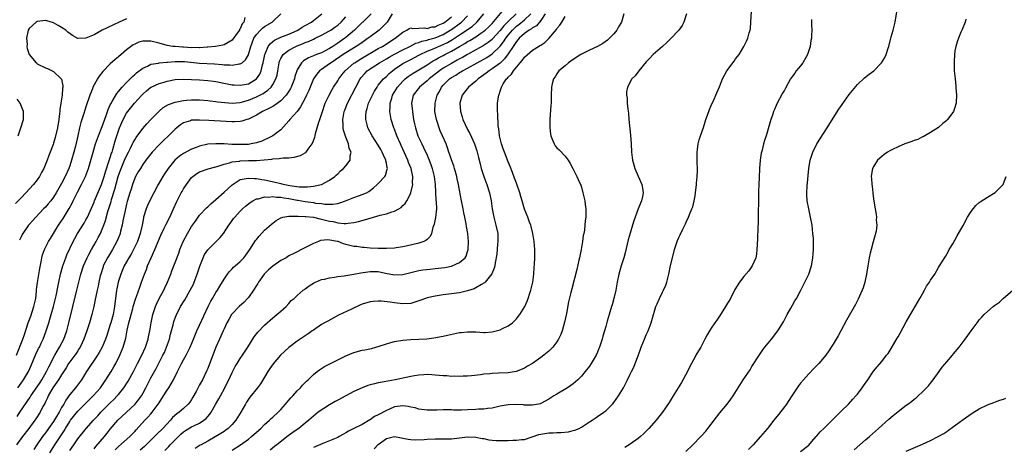
# Model space of a CAD drawing. Units: inches. Extents: x 2517000 to 2520000, y 1554000 to 1557000.
# Drawn here: x 2518693 to 2518935, y 1554574 to 1554680 of the extents above; entities that cross this region are included whole.
import ezdxf

# ---------------------------------------------------------------- set-up
doc = ezdxf.new("R2010")
doc.units = ezdxf.units.IN
doc.header["$MEASUREMENT"] = 0
doc.layers.add('LD25171554_2ft', color=161, linetype='Continuous')

msp = doc.modelspace()

# ---------------------------------------------------------------- linework, layer by layer
at = {"layer": 'LD25171554_2ft'}
for points, elevation in [([(2518716.23, 1554573.77), (2518717, 1554574.53), (2518719.8, 1554577), (2518721, 1554578.25), (2518721.35, 1554578.65), (2518723.53, 1554581), (2518724.25, 1554581.75), (2518725, 1554582.62), (2518725.32, 1554583), (2518726.8, 1554585), (2518727, 1554585.33), (2518728.13, 1554587), (2518729, 1554588.39), (2518729.43, 1554589), (2518729.98, 1554589.98), (2518730.59, 1554591), (2518731.54, 1554593), (2518732.04, 1554593.96), (2518732.54, 1554595), (2518733, 1554595.87), (2518733.67, 1554597), (2518734.64, 1554599), (2518735.47, 1554601), (2518736.33, 1554603), (2518737, 1554604.4), (2518739.1, 1554609), (2518739.72, 1554610.28), (2518740.16, 1554611), (2518741, 1554612.43), (2518741.39, 1554613), (2518741.98, 1554613.98), (2518743, 1554615.75), (2518743.83, 1554617), (2518744.34, 1554617.66), (2518745, 1554618.29), (2518745.34, 1554618.66), (2518745.72, 1554619), (2518747, 1554620.11), (2518747.84, 1554621), (2518748.38, 1554621.62), (2518749.39, 1554623), (2518750.78, 1554625.22), (2518751, 1554625.53), (2518751.65, 1554626.35), (2518753, 1554627.77), (2518754.72, 1554629.28), (2518755, 1554629.54), (2518755.84, 1554630.16), (2518757, 1554630.85), (2518757.49, 1554631), (2518759, 1554631.25), (2518759.21, 1554631.21), (2518761, 1554631.27), (2518761.23, 1554631.23), (2518763, 1554631.18), (2518763.15, 1554631.15), (2518765, 1554630.96), (2518766.56, 1554630.56), (2518767, 1554630.51), (2518769, 1554630), (2518769.89, 1554629.89), (2518771, 1554629.6), (2518772.58, 1554629.42), (2518773, 1554629.45), (2518773.55, 1554629.55), (2518775, 1554629.65), (2518776.1, 1554629.9), (2518777, 1554630.13), (2518779.8, 1554631), (2518781.46, 1554631.46), (2518783, 1554631.81), (2518784.3, 1554632.3), (2518785, 1554632.46), (2518786.02, 1554633), (2518786.61, 1554633.39), (2518787, 1554633.82), (2518787.61, 1554634.39), (2518788.03, 1554635), (2518789, 1554636.91), (2518789.03, 1554637), (2518789.47, 1554639), (2518789.44, 1554639.44), (2518789.5, 1554641), (2518789.07, 1554643), (2518788.47, 1554644.47), (2518788.29, 1554645), (2518786.6, 1554648.6), (2518786.43, 1554649), (2518785.6, 1554651), (2518785, 1554652.64), (2518784.85, 1554653), (2518784.2, 1554655), (2518783.99, 1554655.99), (2518783.83, 1554657), (2518783.91, 1554658.09), (2518783.91, 1554659), (2518784.3, 1554660.3), (2518784.53, 1554661), (2518785.75, 1554663), (2518787, 1554664.42), (2518787.6, 1554665), (2518788.37, 1554665.63), (2518789.57, 1554666.43), (2518790.53, 1554667), (2518791, 1554667.26), (2518793, 1554668.49), (2518793.78, 1554669), (2518794.54, 1554669.46), (2518795, 1554669.7), (2518795.82, 1554670.18), (2518797, 1554670.76), (2518797.42, 1554671), (2518799, 1554671.82), (2518801, 1554673.02), (2518802.28, 1554673.72), (2518803, 1554674.2), (2518803.52, 1554674.48), (2518805, 1554675.39), (2518806.24, 1554676.24), (2518807, 1554676.74), (2518807.32, 1554677), (2518808.2, 1554677.8), (2518809, 1554678.65), (2518811.95, 1554682.05)], 6516), ([(2518780.01, 1554573.99), (2518781, 1554575.03), (2518783, 1554576.55), (2518785, 1554576.99), (2518786.67, 1554576.67), (2518787, 1554576.63), (2518788.34, 1554576.34), (2518789, 1554576.28), (2518790.21, 1554576.21), (2518792.3, 1554576.3), (2518793, 1554576.36), (2518795, 1554576.43), (2518797, 1554576.42), (2518798.48, 1554576.48), (2518799, 1554576.48), (2518803, 1554576.91), (2518805, 1554576.85), (2518806.56, 1554576.56), (2518807, 1554576.5), (2518808.24, 1554576.24), (2518809, 1554576.14), (2518810.04, 1554576.04), (2518812.03, 1554576.03), (2518813, 1554576.05), (2518814.11, 1554576.11), (2518815, 1554576.09), (2518816.29, 1554576.29), (2518817, 1554576.32), (2518820.5, 1554577.5), (2518821, 1554577.62), (2518823, 1554577.95), (2518824.04, 1554577.96), (2518825, 1554578.04), (2518825.99, 1554578.01), (2518827.8, 1554578.2), (2518829, 1554578.48), (2518829.4, 1554578.6), (2518830.43, 1554579), (2518831, 1554579.32), (2518833, 1554580.61), (2518833.65, 1554581), (2518834.44, 1554581.56), (2518835, 1554581.91), (2518836.57, 1554583), (2518837, 1554583.34), (2518838.66, 1554585), (2518839, 1554585.41), (2518840.19, 1554587), (2518841.41, 1554589), (2518842.4, 1554591), (2518843, 1554592.34), (2518843.32, 1554593), (2518843.9, 1554594.1), (2518844.27, 1554595), (2518845, 1554596.87), (2518845.74, 1554599), (2518846.54, 1554601), (2518847, 1554602.06), (2518847.31, 1554602.69), (2518847.43, 1554603), (2518847.68, 1554603.68), (2518848.2, 1554605), (2518848.4, 1554605.6), (2518848.76, 1554607), (2518849, 1554607.84), (2518849.38, 1554609), (2518849.64, 1554609.64), (2518850.24, 1554611), (2518851, 1554612.54), (2518851.25, 1554613), (2518851.78, 1554614.22), (2518852.08, 1554615), (2518852.57, 1554617), (2518853, 1554619.07), (2518853.6, 1554621.6), (2518853.91, 1554623), (2518854.58, 1554625), (2518854.72, 1554625.28), (2518855, 1554625.96), (2518855.37, 1554626.63), (2518856, 1554628), (2518856.67, 1554629.33), (2518857, 1554630.2), (2518857.28, 1554630.72), (2518857.61, 1554631.61), (2518858.24, 1554633), (2518858.47, 1554633.53), (2518858.81, 1554635), (2518859, 1554636.22), (2518859.15, 1554637), (2518859.35, 1554639), (2518859.37, 1554639.37), (2518859.52, 1554641), (2518859.59, 1554642.41), (2518859.53, 1554645), (2518859.52, 1554647), (2518859.62, 1554647.62), (2518859.77, 1554649), (2518860.01, 1554649.99), (2518860.34, 1554651), (2518861.06, 1554653.06), (2518861.66, 1554655), (2518862.05, 1554656.05), (2518862.53, 1554657.47), (2518863, 1554658.44), (2518863.16, 1554658.84), (2518863.45, 1554659.45), (2518864.41, 1554661.59), (2518865, 1554663.02), (2518865.75, 1554665), (2518866.84, 1554667), (2518868.62, 1554669.38), (2518869, 1554669.91), (2518869.84, 1554671), (2518871.02, 1554673), (2518871.68, 1554674.32), (2518871.99, 1554675), (2518872.35, 1554676.35), (2518872.55, 1554677), (2518872.63, 1554677.37), (2518872.78, 1554679), (2518872.98, 1554683)], 6530), ([(2518856.7, 1554573.3), (2518858.45, 1554575), (2518860.44, 1554577), (2518860.71, 1554577.29), (2518861.63, 1554578.37), (2518862.15, 1554579), (2518863, 1554580.08), (2518864.26, 1554581.74), (2518865.15, 1554582.85), (2518866.95, 1554585), (2518867.83, 1554586.17), (2518868.41, 1554587), (2518869.6, 1554589), (2518870.86, 1554591), (2518872.54, 1554593.46), (2518873, 1554594.22), (2518874.85, 1554597.15), (2518875.69, 1554598.31), (2518876.22, 1554599), (2518877.86, 1554601), (2518879.4, 1554603), (2518880.77, 1554605.23), (2518881.47, 1554606.53), (2518881.7, 1554607), (2518882.56, 1554608.56), (2518883, 1554609.34), (2518883.62, 1554610.38), (2518883.97, 1554611), (2518885, 1554612.89), (2518886.06, 1554615), (2518887.01, 1554617), (2518887.5, 1554618.5), (2518887.69, 1554619), (2518887.88, 1554619.88), (2518888.04, 1554621), (2518888.06, 1554621.94), (2518888.14, 1554623), (2518888.16, 1554625), (2518888.14, 1554625.86), (2518888.05, 1554627), (2518887.92, 1554627.92), (2518887.82, 1554629), (2518887.48, 1554631), (2518887.03, 1554633), (2518886.64, 1554635), (2518886.54, 1554636.54), (2518886.54, 1554637), (2518886.65, 1554638.65), (2518887.07, 1554643), (2518887.38, 1554645), (2518887.73, 1554646.27), (2518887.99, 1554647), (2518888.99, 1554649.01), (2518891.55, 1554653), (2518893, 1554655.38), (2518894.44, 1554657.57), (2518895.25, 1554658.75), (2518897, 1554661.15), (2518897.82, 1554662.18), (2518899, 1554663.59), (2518900.75, 1554665.25), (2518901.86, 1554666.14), (2518903, 1554667.03), (2518904.96, 1554669), (2518905.75, 1554670.25), (2518906.09, 1554671), (2518906.54, 1554672.54), (2518906.7, 1554673), (2518907.21, 1554675), (2518907.32, 1554675.32), (2518907.81, 1554677), (2518908.01, 1554677.99), (2518908.31, 1554679), (2518908.92, 1554683)], 6534), ([(2518719, 1554679.79), (2518717.14, 1554679), (2518712.96, 1554677), (2518711, 1554675.87), (2518709, 1554675.02), (2518707, 1554674.99), (2518705.65, 1554675.65), (2518704.51, 1554676.51), (2518704.05, 1554677), (2518703, 1554677.65), (2518702.12, 1554678.12), (2518701, 1554678.82), (2518700.53, 1554679), (2518699, 1554679.37), (2518697, 1554679.16), (2518696.71, 1554679), (2518695, 1554677.43), (2518694.75, 1554677), (2518694.36, 1554675), (2518694.49, 1554673.51), (2518694.47, 1554673), (2518694.52, 1554672.52), (2518695, 1554671), (2518696.72, 1554669), (2518696.86, 1554668.86), (2518697, 1554668.75), (2518699, 1554667.73), (2518699.55, 1554667.55), (2518700.66, 1554667), (2518701, 1554666.81), (2518702.92, 1554665), (2518702.95, 1554664.95), (2518703.33, 1554663.33), (2518703.31, 1554663), (2518703.24, 1554662.76), (2518703.14, 1554661), (2518702.83, 1554659), (2518702.56, 1554657.44), (2518702.55, 1554657), (2518702.51, 1554656.51), (2518702.3, 1554655), (2518701.97, 1554653), (2518701.41, 1554650.59), (2518701, 1554649.22), (2518700.88, 1554648.88), (2518700.18, 1554647), (2518699.84, 1554646.16), (2518699.43, 1554645), (2518698.61, 1554643), (2518698.05, 1554641.95), (2518697.57, 1554641), (2518697, 1554640.16), (2518696.11, 1554639), (2518694.22, 1554637), (2518693, 1554635.77), (2518691.65, 1554634.35)], 6496), ([(2518779.22, 1554681), (2518777.16, 1554679), (2518777, 1554678.86), (2518776.07, 1554677.93), (2518775.11, 1554677), (2518773, 1554675.2), (2518772.75, 1554675), (2518771, 1554673.79), (2518770.5, 1554673.5), (2518769.81, 1554673), (2518769, 1554672.49), (2518767.92, 1554671.92), (2518767, 1554671.46), (2518765.79, 1554671), (2518765, 1554670.68), (2518763.78, 1554670.22), (2518763, 1554669.72), (2518762.54, 1554669.46), (2518762.05, 1554669), (2518761, 1554667.2), (2518760.91, 1554667), (2518760.44, 1554665.56), (2518760.32, 1554665), (2518759.56, 1554663), (2518759.38, 1554662.63), (2518759, 1554662.03), (2518758.3, 1554661), (2518757, 1554659.64), (2518755.49, 1554658.51), (2518755, 1554658.25), (2518754.21, 1554657.79), (2518752.51, 1554657), (2518751, 1554656.1), (2518749, 1554655.11), (2518748.59, 1554655), (2518747.39, 1554654.61), (2518747, 1554654.53), (2518745.57, 1554654.43), (2518745, 1554654.44), (2518743.5, 1554654.5), (2518739.23, 1554654.77), (2518737, 1554654.89), (2518735.17, 1554654.83), (2518735, 1554654.82), (2518734.71, 1554654.71), (2518733, 1554654.18), (2518732.27, 1554653.73), (2518731.38, 1554653), (2518731, 1554652.66), (2518729.36, 1554651), (2518728.12, 1554649.88), (2518727, 1554648.82), (2518725.32, 1554647), (2518725, 1554646.61), (2518723.77, 1554645), (2518723, 1554643.92), (2518722.4, 1554643), (2518721.89, 1554642.11), (2518721.22, 1554641), (2518721, 1554640.55), (2518720.42, 1554639), (2518720.1, 1554637.9), (2518719.8, 1554637), (2518719.17, 1554634.83), (2518719, 1554634.17), (2518718.64, 1554632.64), (2518718.11, 1554630.11), (2518717.91, 1554629), (2518717.53, 1554627.53), (2518717.41, 1554627), (2518717.31, 1554626.69), (2518716.64, 1554625), (2518715.52, 1554623), (2518714.27, 1554621), (2518713.27, 1554619), (2518713.2, 1554618.8), (2518712.64, 1554617), (2518712.52, 1554616.52), (2518712.18, 1554615), (2518711.99, 1554614.01), (2518711.76, 1554613), (2518711.43, 1554611.43), (2518711.3, 1554610.7), (2518710.93, 1554609), (2518710.44, 1554607), (2518709.86, 1554605), (2518709.21, 1554603), (2518708.51, 1554601), (2518708.05, 1554600.05), (2518707.58, 1554599), (2518707.36, 1554598.64), (2518707, 1554598.13), (2518706.56, 1554597.44), (2518706.23, 1554597), (2518705, 1554595.42), (2518704.72, 1554595), (2518704.09, 1554593.91), (2518703, 1554592.21), (2518702.26, 1554591), (2518701, 1554589.24), (2518700.84, 1554589), (2518700.61, 1554588.61), (2518699.71, 1554587), (2518699.5, 1554586.5), (2518699, 1554585.53), (2518698.84, 1554585.16), (2518698.41, 1554584.41), (2518697.68, 1554583), (2518696.65, 1554581.35), (2518696.42, 1554581), (2518694.96, 1554579), (2518693.4, 1554577), (2518691.87, 1554575)], 6506), ([(2518691.91, 1554597), (2518693.46, 1554601), (2518693.86, 1554602.14), (2518694.76, 1554605), (2518695.38, 1554606.62), (2518696.2, 1554609), (2518696.32, 1554609.68), (2518696.62, 1554611), (2518696.82, 1554612.82), (2518696.84, 1554613.16), (2518697.05, 1554614.95), (2518697.61, 1554618.39), (2518697.98, 1554619.98), (2518698.16, 1554621), (2518698.31, 1554621.69), (2518698.77, 1554623), (2518699.76, 1554625), (2518700.25, 1554625.75), (2518701, 1554626.96), (2518702.23, 1554629), (2518703.36, 1554630.64), (2518704.9, 1554633.1), (2518705.6, 1554634.4), (2518705.87, 1554635), (2518706.9, 1554637.1), (2518707.94, 1554639), (2518708.89, 1554641), (2518709.6, 1554643), (2518710.77, 1554647), (2518711.38, 1554649), (2518712.06, 1554651), (2518713, 1554653.31), (2518713.98, 1554655.98), (2518714.48, 1554657.52), (2518715, 1554658.62), (2518715.11, 1554658.89), (2518715.48, 1554659.48), (2518716.59, 1554661.41), (2518717, 1554661.87), (2518717.95, 1554663), (2518719, 1554664.11), (2518719.87, 1554665), (2518720.42, 1554665.58), (2518721, 1554666.07), (2518721.48, 1554666.52), (2518723, 1554667.68), (2518724.18, 1554668.18), (2518725, 1554668.6), (2518726.9, 1554668.9), (2518727, 1554668.93), (2518728.89, 1554669.11), (2518729.11, 1554669.11), (2518731, 1554669.3), (2518732.68, 1554669.32), (2518733, 1554669.32), (2518733.29, 1554669.29), (2518737, 1554668.89), (2518740.69, 1554668.69), (2518742.55, 1554668.55), (2518743, 1554668.49), (2518744.47, 1554668.47), (2518745, 1554668.4), (2518746.71, 1554668.71), (2518747, 1554668.71), (2518747.45, 1554669), (2518748.33, 1554669.67), (2518749, 1554670.91), (2518749.04, 1554671), (2518749.62, 1554673), (2518750.38, 1554675), (2518751, 1554675.96), (2518751.96, 1554677), (2518752.47, 1554677.53), (2518753, 1554677.93), (2518754.89, 1554679), (2518755, 1554679.12), (2518757.02, 1554681)], 6500), ([(2518692.06, 1554581.94), (2518692.75, 1554583), (2518695.27, 1554586.73), (2518695.42, 1554587), (2518697, 1554589.26), (2518697.68, 1554590.32), (2518698.15, 1554591), (2518699.3, 1554593), (2518699.82, 1554594.18), (2518701.34, 1554597), (2518702.5, 1554599), (2518703.53, 1554601), (2518704.27, 1554603), (2518704.81, 1554605), (2518705.74, 1554609), (2518706.76, 1554613), (2518707.77, 1554617), (2518708.41, 1554619), (2518709.28, 1554621), (2518709.63, 1554621.63), (2518710.34, 1554623), (2518711.51, 1554625), (2518712.04, 1554625.96), (2518712.56, 1554627), (2518713, 1554628), (2518713.38, 1554629), (2518713.81, 1554630.19), (2518714.42, 1554632.42), (2518715.17, 1554634.83), (2518715.3, 1554635.3), (2518716.11, 1554637.89), (2518716.97, 1554641.03), (2518717.48, 1554642.52), (2518717.65, 1554643), (2518718.5, 1554645), (2518719, 1554646.1), (2518719.49, 1554647), (2518720, 1554648), (2518720.48, 1554649), (2518720.63, 1554649.37), (2518721, 1554650.04), (2518721.37, 1554650.63), (2518723, 1554652.81), (2518724.02, 1554653.98), (2518725, 1554655.05), (2518727, 1554657.11), (2518728.04, 1554657.96), (2518729.3, 1554658.7), (2518731, 1554659.29), (2518731.34, 1554659.34), (2518733, 1554659.7), (2518733.74, 1554659.74), (2518735, 1554659.87), (2518737, 1554659.85), (2518739, 1554659.69), (2518739.6, 1554659.6), (2518741, 1554659.44), (2518741.38, 1554659.38), (2518743.17, 1554659.17), (2518745, 1554659.07), (2518747, 1554659.24), (2518749, 1554659.77), (2518751, 1554660.57), (2518752.61, 1554661.39), (2518753, 1554661.67), (2518753.8, 1554662.2), (2518754.6, 1554663), (2518755, 1554663.59), (2518755.8, 1554665), (2518756.06, 1554665.94), (2518756.25, 1554667), (2518756.55, 1554669), (2518756.66, 1554669.34), (2518757, 1554670.06), (2518757.57, 1554671), (2518759, 1554672.09), (2518760.68, 1554673), (2518761, 1554673.14), (2518762.35, 1554673.65), (2518763, 1554673.94), (2518763.79, 1554674.21), (2518765, 1554674.8), (2518765.45, 1554675), (2518767, 1554675.74), (2518769, 1554676.8), (2518769.3, 1554677), (2518770.29, 1554677.71), (2518771, 1554678.24), (2518771.83, 1554679), (2518773, 1554680.31)], 6504), ([(2518692.26, 1554589), (2518693, 1554590.12), (2518693.62, 1554591), (2518694.82, 1554593), (2518695.5, 1554594.5), (2518696.69, 1554597.31), (2518697.33, 1554598.67), (2518697.52, 1554599), (2518698, 1554600), (2518698.45, 1554601), (2518699.22, 1554603), (2518699.83, 1554605), (2518700.12, 1554605.88), (2518700.41, 1554607), (2518700.98, 1554609), (2518701.64, 1554611.64), (2518702.16, 1554614.16), (2518702.32, 1554615), (2518702.73, 1554617), (2518703.28, 1554619), (2518704.04, 1554621), (2518704.32, 1554621.68), (2518705.85, 1554625), (2518706.24, 1554625.77), (2518706.95, 1554627), (2518708.52, 1554629.48), (2518709, 1554630.32), (2518709.36, 1554631), (2518711, 1554634.66), (2518711.13, 1554635), (2518712.82, 1554639), (2518713, 1554639.48), (2518713.48, 1554641), (2518713.82, 1554642.18), (2518714.66, 1554644.66), (2518714.81, 1554645.19), (2518715, 1554645.71), (2518715.3, 1554646.7), (2518715.42, 1554647), (2518715.63, 1554647.63), (2518716.23, 1554649.77), (2518716.6, 1554651), (2518717, 1554652.22), (2518717.29, 1554653), (2518718.15, 1554655), (2518719, 1554656.58), (2518719.3, 1554657), (2518720.96, 1554659), (2518722.75, 1554661), (2518723, 1554661.27), (2518723.91, 1554662.09), (2518725, 1554662.97), (2518725.06, 1554663), (2518727, 1554663.89), (2518728.23, 1554664.23), (2518729, 1554664.46), (2518731, 1554664.86), (2518733, 1554664.98), (2518735, 1554664.89), (2518737, 1554664.77), (2518739, 1554664.63), (2518740.44, 1554664.44), (2518741, 1554664.35), (2518743.79, 1554663.79), (2518745, 1554663.58), (2518745.52, 1554663.52), (2518747, 1554663.44), (2518749, 1554663.81), (2518751, 1554665), (2518751.8, 1554666.2), (2518752.14, 1554667), (2518752.5, 1554668.5), (2518752.67, 1554669), (2518753.08, 1554671), (2518753.17, 1554671.17), (2518753.89, 1554673), (2518754.33, 1554673.67), (2518755, 1554674.18), (2518755.44, 1554674.56), (2518757, 1554675.24), (2518759, 1554676.03), (2518761, 1554676.91), (2518761.17, 1554677), (2518762.28, 1554677.72), (2518763, 1554678.12), (2518764.52, 1554679), (2518765, 1554679.36), (2518767.06, 1554681)], 6502), ([(2518748.13, 1554680.13), (2518747.85, 1554679), (2518747.46, 1554678.54), (2518747, 1554677.36), (2518746.84, 1554677.16), (2518746.78, 1554677), (2518746.27, 1554676.27), (2518745.2, 1554674.8), (2518745, 1554674.57), (2518744.05, 1554673.95), (2518743, 1554673.41), (2518742.7, 1554673.3), (2518740.86, 1554673), (2518739, 1554672.85), (2518738.85, 1554672.85), (2518737, 1554672.68), (2518736.7, 1554672.7), (2518735, 1554672.66), (2518733, 1554672.8), (2518732.8, 1554672.8), (2518730.94, 1554672.94), (2518730.39, 1554673), (2518729, 1554673.2), (2518727, 1554673.77), (2518725, 1554674.28), (2518723.69, 1554674.31), (2518723, 1554674.29), (2518721.98, 1554674.02), (2518721, 1554673.59), (2518720.61, 1554673.38), (2518719, 1554672.17), (2518717, 1554670.47), (2518716.19, 1554669.81), (2518715, 1554668.7), (2518713.17, 1554666.83), (2518712.28, 1554665.72), (2518711.84, 1554665), (2518711, 1554663.55), (2518710.73, 1554663), (2518710.58, 1554662.58), (2518709.95, 1554661), (2518709, 1554658.14), (2518708.46, 1554656.46), (2518707.72, 1554654.28), (2518707.43, 1554653), (2518707, 1554651), (2518706.42, 1554648.42), (2518706.04, 1554647), (2518705.47, 1554645), (2518705, 1554643.64), (2518704.75, 1554643), (2518703.85, 1554641), (2518703, 1554639.28), (2518701.69, 1554637), (2518701, 1554635.87), (2518700.32, 1554635), (2518699.72, 1554634.28), (2518699, 1554633.45), (2518698.53, 1554633), (2518696.64, 1554631), (2518695, 1554629.15), (2518694.88, 1554629), (2518693.43, 1554627), (2518693.28, 1554626.72), (2518693, 1554626.12), (2518692.67, 1554625.33)], 6498), ([(2518784.41, 1554681), (2518783.15, 1554679), (2518783, 1554678.82), (2518781.2, 1554677), (2518779, 1554675.39), (2518778.5, 1554675), (2518777, 1554673.97), (2518776.44, 1554673.56), (2518775.57, 1554673), (2518773, 1554671.44), (2518772.32, 1554671), (2518771.55, 1554670.45), (2518769.35, 1554669), (2518769, 1554668.72), (2518767, 1554667.34), (2518766.54, 1554667), (2518765.83, 1554666.17), (2518765.07, 1554665), (2518764.22, 1554663), (2518763.86, 1554662.14), (2518763.34, 1554661), (2518763, 1554660.29), (2518761.86, 1554658.14), (2518760.99, 1554657.01), (2518759.22, 1554655), (2518759, 1554654.7), (2518757, 1554652.5), (2518755.03, 1554650.97), (2518753.68, 1554650.32), (2518753, 1554650.03), (2518752.29, 1554649.71), (2518751, 1554649.27), (2518749.7, 1554649), (2518749, 1554648.9), (2518747, 1554648.84), (2518744.89, 1554648.89), (2518743, 1554649), (2518741, 1554649.05), (2518739, 1554648.91), (2518737, 1554648.46), (2518736.1, 1554648.1), (2518735, 1554647.7), (2518733, 1554646.62), (2518732.03, 1554645.97), (2518730.9, 1554645), (2518729.24, 1554643), (2518728.35, 1554641.65), (2518727.94, 1554641), (2518726.74, 1554639), (2518725.68, 1554637), (2518725, 1554635.61), (2518724.18, 1554633.82), (2518723.84, 1554633), (2518723.19, 1554631), (2518723.15, 1554630.85), (2518722.8, 1554629), (2518722.37, 1554627), (2518721.7, 1554625), (2518720.71, 1554623), (2518720.1, 1554621.9), (2518719.53, 1554621), (2518718.41, 1554619), (2518717.98, 1554618.02), (2518717.56, 1554617), (2518716.95, 1554615), (2518716.62, 1554613.38), (2518716.55, 1554613), (2518716.06, 1554609), (2518715.67, 1554607), (2518715.13, 1554605), (2518715, 1554604.58), (2518714.1, 1554601.9), (2518713.79, 1554601), (2518712.98, 1554599), (2518712.29, 1554597.71), (2518711.88, 1554597), (2518709.16, 1554593), (2518707.88, 1554591), (2518706.39, 1554589), (2518705, 1554587.32), (2518704.01, 1554585.99), (2518703.51, 1554585), (2518703, 1554584.14), (2518702.38, 1554583), (2518701.51, 1554581.51), (2518701, 1554580.69), (2518699.8, 1554579), (2518699, 1554577.91), (2518698.59, 1554577.41), (2518698.29, 1554577), (2518696.9, 1554575), (2518696.15, 1554573.85)], 6508), ([(2518700.12, 1554573), (2518701.35, 1554575), (2518702.81, 1554577.19), (2518703.6, 1554578.4), (2518703.93, 1554579), (2518705, 1554580.74), (2518705.19, 1554581), (2518707, 1554583.26), (2518708.86, 1554585.14), (2518710.79, 1554587), (2518712.54, 1554589), (2518713.53, 1554590.47), (2518713.93, 1554591), (2518715.19, 1554593), (2518715.86, 1554594.14), (2518716.33, 1554595), (2518717.34, 1554597), (2518718.18, 1554599), (2518718.8, 1554601.2), (2518719.16, 1554603.16), (2518719.58, 1554605), (2518719.89, 1554606.11), (2518720.1, 1554607), (2518720.54, 1554608.54), (2518720.66, 1554609), (2518720.72, 1554609.28), (2518721.21, 1554610.79), (2518721.46, 1554611.46), (2518722.23, 1554613.77), (2518722.65, 1554615), (2518723.4, 1554617), (2518723.88, 1554618.12), (2518724.19, 1554619), (2518725.02, 1554621), (2518725.95, 1554623), (2518727.45, 1554626.55), (2518728.29, 1554628.29), (2518728.72, 1554629.28), (2518729.62, 1554631), (2518730.57, 1554633), (2518731.31, 1554634.69), (2518732.47, 1554637), (2518732.67, 1554637.33), (2518733, 1554637.92), (2518733.73, 1554639), (2518735, 1554640.75), (2518735.28, 1554641), (2518736.3, 1554641.7), (2518737, 1554642.15), (2518739.09, 1554642.91), (2518739.39, 1554643), (2518741.54, 1554643.54), (2518743, 1554644.05), (2518744.33, 1554644.33), (2518745, 1554644.57), (2518746.8, 1554644.8), (2518747, 1554644.85), (2518749, 1554644.92), (2518751, 1554644.95), (2518752.92, 1554645.08), (2518754.76, 1554645.24), (2518755, 1554645.31), (2518756.61, 1554645.39), (2518757, 1554645.48), (2518757.58, 1554645.58), (2518759, 1554645.61), (2518760.28, 1554645.72), (2518761.85, 1554646.15), (2518763, 1554646.81), (2518763.11, 1554646.89), (2518763.21, 1554647), (2518763.74, 1554647.74), (2518764.71, 1554649), (2518764.8, 1554649.2), (2518765.33, 1554650.67), (2518765.43, 1554651), (2518765.57, 1554651.57), (2518766.35, 1554654.35), (2518766.59, 1554655), (2518767, 1554656.22), (2518767.22, 1554657), (2518767.93, 1554659), (2518768.87, 1554661), (2518769.62, 1554662.38), (2518770, 1554663), (2518771, 1554664.52), (2518771.28, 1554665), (2518772.03, 1554665.97), (2518772.87, 1554667), (2518775, 1554668.84), (2518775.2, 1554669), (2518776.29, 1554669.71), (2518781, 1554672.45), (2518781.99, 1554673), (2518785.16, 1554675), (2518787, 1554676.53), (2518788.04, 1554677), (2518788.62, 1554677.38), (2518789, 1554677.56), (2518789.44, 1554677.44), (2518791, 1554677.53), (2518792.42, 1554677.58), (2518793, 1554677.44), (2518794.2, 1554677.8), (2518795, 1554677.84), (2518795.75, 1554678.25), (2518797, 1554678.74), (2518797.41, 1554679), (2518799, 1554680.27)], 6510), ([(2518705, 1554573.56), (2518705.97, 1554575), (2518707, 1554576.47), (2518709.05, 1554578.95), (2518710.86, 1554581), (2518711.89, 1554582.11), (2518712.67, 1554583), (2518715, 1554585.33), (2518715.86, 1554586.14), (2518716.72, 1554587), (2518717, 1554587.33), (2518718.34, 1554589), (2518719.36, 1554590.64), (2518720.67, 1554593), (2518721.73, 1554595), (2518722.74, 1554597), (2518723.66, 1554599), (2518724.02, 1554600.02), (2518724.34, 1554601), (2518724.44, 1554601.56), (2518724.75, 1554603), (2518725.06, 1554605), (2518725.47, 1554607), (2518726.13, 1554609), (2518726.38, 1554609.62), (2518727.05, 1554610.95), (2518728.16, 1554613), (2518728.41, 1554613.59), (2518729.09, 1554615), (2518729.88, 1554617), (2518730.18, 1554617.82), (2518731, 1554619.85), (2518731.86, 1554622.13), (2518732.13, 1554623), (2518732.94, 1554625), (2518733.99, 1554627), (2518735, 1554628.68), (2518735.96, 1554630.04), (2518737, 1554631.45), (2518738.69, 1554633.31), (2518739, 1554633.56), (2518739.73, 1554634.27), (2518741, 1554635.3), (2518743, 1554637.1), (2518745, 1554638.97), (2518747, 1554640.22), (2518748.47, 1554640.47), (2518749, 1554640.62), (2518750.49, 1554640.49), (2518751, 1554640.51), (2518752.28, 1554640.28), (2518753, 1554640.2), (2518755.62, 1554639.62), (2518757, 1554639.24), (2518757.21, 1554639.21), (2518757.97, 1554639), (2518759.24, 1554638.76), (2518761.51, 1554638.49), (2518763, 1554638.47), (2518763.55, 1554638.45), (2518765, 1554638.61), (2518767, 1554639.01), (2518769, 1554640.1), (2518770.29, 1554641), (2518770.64, 1554641.36), (2518771, 1554641.67), (2518771.65, 1554642.35), (2518772.45, 1554643), (2518773, 1554643.65), (2518774.08, 1554645), (2518774.1, 1554646.1), (2518774.31, 1554647), (2518773.86, 1554647.86), (2518773.67, 1554649), (2518773, 1554650.69), (2518772.43, 1554652.43), (2518772.37, 1554653), (2518772.37, 1554653.63), (2518772.28, 1554655), (2518772.63, 1554657), (2518772.72, 1554657.28), (2518773.4, 1554659), (2518775.43, 1554663), (2518776.51, 1554665), (2518776.72, 1554665.28), (2518777.66, 1554666.34), (2518778.29, 1554667), (2518779, 1554667.51), (2518781.32, 1554669), (2518783, 1554669.94), (2518783.66, 1554670.34), (2518785, 1554671.1), (2518787, 1554672.17), (2518788.75, 1554673), (2518790.23, 1554673.77), (2518791, 1554673.97), (2518791.73, 1554674.27), (2518793, 1554674.55), (2518793.33, 1554674.67), (2518795, 1554675.12), (2518797, 1554675.97), (2518798.72, 1554677), (2518799, 1554677.18), (2518801.23, 1554678.77), (2518801.51, 1554679), (2518803, 1554680.51)], 6512), ([(2518711, 1554573.99), (2518711.44, 1554574.56), (2518713.57, 1554577), (2518714.19, 1554577.81), (2518715, 1554578.82), (2518716.84, 1554581), (2518721, 1554584.89), (2518721.96, 1554586.04), (2518722.65, 1554587), (2518723, 1554587.61), (2518723.75, 1554589), (2518725, 1554591.43), (2518726.26, 1554593.74), (2518727.96, 1554597), (2518728.3, 1554597.7), (2518728.87, 1554599), (2518729.56, 1554601), (2518729.84, 1554602.16), (2518730.48, 1554604.48), (2518730.68, 1554605.32), (2518731.2, 1554606.8), (2518732.31, 1554609), (2518733.34, 1554610.66), (2518734.69, 1554613), (2518735.46, 1554614.54), (2518735.65, 1554615), (2518736.4, 1554617), (2518737.05, 1554618.95), (2518737.89, 1554621), (2518738.23, 1554621.77), (2518739.04, 1554622.96), (2518742.03, 1554625.97), (2518742.87, 1554627), (2518744.22, 1554629), (2518744.55, 1554629.45), (2518745.36, 1554630.64), (2518745.64, 1554631), (2518747, 1554632.46), (2518747.55, 1554633), (2518748.33, 1554633.67), (2518749.43, 1554634.57), (2518750.07, 1554635), (2518751, 1554635.46), (2518751.52, 1554635.52), (2518753, 1554635.99), (2518753.94, 1554635.94), (2518755, 1554636.08), (2518755.93, 1554635.93), (2518757, 1554635.91), (2518757.76, 1554635.76), (2518759, 1554635.58), (2518761, 1554635.2), (2518761.18, 1554635.18), (2518763, 1554634.85), (2518765, 1554634.57), (2518765.54, 1554634.47), (2518767, 1554634.31), (2518767.83, 1554634.17), (2518769, 1554634.15), (2518769.83, 1554634.17), (2518771, 1554634.39), (2518771.49, 1554634.51), (2518772.88, 1554635), (2518775, 1554635.8), (2518776.33, 1554636.33), (2518777, 1554636.54), (2518778.05, 1554637), (2518778.66, 1554637.34), (2518779.79, 1554638.21), (2518780.68, 1554639), (2518781, 1554639.25), (2518782.59, 1554641), (2518782.75, 1554641.25), (2518783.22, 1554642.78), (2518783.24, 1554643), (2518783.18, 1554643.18), (2518783, 1554644.24), (2518782.86, 1554644.86), (2518782.86, 1554645), (2518782.25, 1554646.25), (2518781.97, 1554647), (2518781.63, 1554647.63), (2518781, 1554648.69), (2518779.47, 1554651), (2518778.45, 1554653), (2518778.27, 1554653.73), (2518777.91, 1554655), (2518777.89, 1554655.89), (2518777.99, 1554657), (2518778.28, 1554657.72), (2518778.62, 1554659), (2518779.54, 1554661), (2518780.04, 1554661.96), (2518780.68, 1554663), (2518781, 1554663.43), (2518782.29, 1554665), (2518782.65, 1554665.35), (2518783, 1554665.63), (2518783.69, 1554666.31), (2518784.46, 1554667), (2518785, 1554667.39), (2518787, 1554668.78), (2518787.39, 1554669), (2518789, 1554669.79), (2518791, 1554670.82), (2518791.31, 1554671), (2518793, 1554671.81), (2518794.36, 1554672.36), (2518795.83, 1554673), (2518797, 1554673.47), (2518798.02, 1554673.98), (2518799.28, 1554674.72), (2518801, 1554675.85), (2518804.08, 1554677.92), (2518805.29, 1554679), (2518806.99, 1554681)], 6514), ([(2518814.98, 1554681), (2518813, 1554679.17), (2518811.9, 1554678.1), (2518811, 1554676.89), (2518809.13, 1554674.87), (2518809, 1554674.74), (2518808.03, 1554673.97), (2518806.85, 1554673.15), (2518805, 1554672.12), (2518803, 1554671.04), (2518801.7, 1554670.3), (2518801, 1554669.94), (2518800.41, 1554669.59), (2518799, 1554668.83), (2518797, 1554667.62), (2518796.07, 1554667), (2518793.5, 1554665), (2518793, 1554664.51), (2518791.11, 1554663), (2518789.6, 1554661), (2518789.2, 1554659), (2518789.39, 1554657), (2518789.62, 1554655.62), (2518789.7, 1554655), (2518789.94, 1554653.94), (2518790.12, 1554653), (2518790.77, 1554651), (2518791.7, 1554649), (2518792.15, 1554648.15), (2518793, 1554646.28), (2518793.54, 1554645), (2518793.94, 1554643.94), (2518794.26, 1554643), (2518794.75, 1554641), (2518794.98, 1554639), (2518795.19, 1554635.19), (2518795.25, 1554634.75), (2518795.29, 1554633), (2518795.07, 1554630.93), (2518794.73, 1554629.27), (2518794.44, 1554628.44), (2518794.09, 1554627), (2518793.78, 1554626.22), (2518793, 1554625.52), (2518792.74, 1554625.26), (2518792.2, 1554625), (2518791, 1554624.6), (2518787.82, 1554623.82), (2518787, 1554623.67), (2518785.41, 1554623.41), (2518785, 1554623.36), (2518783, 1554623.24), (2518781, 1554623.27), (2518779, 1554623.39), (2518777.52, 1554623.52), (2518777, 1554623.53), (2518775.73, 1554623.73), (2518775, 1554623.8), (2518774.02, 1554624.02), (2518773, 1554624.3), (2518772.43, 1554624.43), (2518771.1, 1554625), (2518770.96, 1554625.04), (2518768.59, 1554625.41), (2518766.79, 1554625.21), (2518766.23, 1554625), (2518765, 1554624.47), (2518762.1, 1554623), (2518761, 1554622.48), (2518760.03, 1554621.97), (2518759, 1554621.45), (2518758.27, 1554621), (2518757, 1554620.32), (2518755, 1554618.95), (2518753.94, 1554618.06), (2518752.92, 1554617), (2518751.47, 1554615), (2518751.31, 1554614.69), (2518751, 1554614.17), (2518750.26, 1554613), (2518749, 1554611.23), (2518748.81, 1554611), (2518747.93, 1554610.07), (2518746.77, 1554609), (2518745, 1554607.19), (2518744.86, 1554607), (2518744.17, 1554605.83), (2518743.73, 1554605), (2518743, 1554603.49), (2518742.79, 1554603), (2518741.86, 1554601), (2518741, 1554599.03), (2518740.27, 1554597), (2518739.37, 1554594.63), (2518739, 1554593.74), (2518738.77, 1554593.23), (2518737.67, 1554591), (2518737, 1554589.77), (2518736.72, 1554589.28), (2518736.11, 1554588.11), (2518735.31, 1554586.69), (2518735, 1554586.16), (2518734.55, 1554585.45), (2518734.2, 1554585), (2518733, 1554583.9), (2518731.96, 1554583), (2518731.39, 1554582.61), (2518730.34, 1554581.66), (2518729.79, 1554581), (2518727.93, 1554579), (2518726.44, 1554577.56), (2518725.89, 1554577), (2518725, 1554576.15), (2518723.44, 1554574.56), (2518722.38, 1554573.62)], 6518), ([(2518728.39, 1554573.61), (2518729.41, 1554574.59), (2518729.76, 1554575), (2518732.37, 1554577.63), (2518733, 1554578.18), (2518733.49, 1554578.51), (2518735, 1554579.36), (2518735.73, 1554579.73), (2518737, 1554580.32), (2518738.04, 1554581), (2518738.57, 1554581.43), (2518739, 1554581.97), (2518739.49, 1554582.51), (2518739.82, 1554583), (2518740.93, 1554584.93), (2518741.73, 1554586.27), (2518742.11, 1554587), (2518743.21, 1554589), (2518743.79, 1554590.21), (2518744.2, 1554591), (2518745, 1554592.75), (2518745.77, 1554594.23), (2518746.22, 1554595), (2518747, 1554596.22), (2518747.54, 1554597), (2518748.86, 1554599), (2518750.46, 1554601.53), (2518751.34, 1554602.66), (2518753, 1554604.43), (2518755, 1554606.25), (2518755.99, 1554607), (2518757, 1554607.9), (2518758.33, 1554609), (2518759, 1554609.78), (2518759.55, 1554610.45), (2518760.24, 1554611), (2518761, 1554611.71), (2518762.47, 1554613), (2518762.78, 1554613.22), (2518763, 1554613.34), (2518763.93, 1554614.07), (2518765, 1554614.74), (2518765.5, 1554615), (2518767, 1554615.61), (2518767.76, 1554615.76), (2518769, 1554616.07), (2518770.21, 1554616.2), (2518771, 1554616.37), (2518772.55, 1554616.55), (2518773, 1554616.64), (2518774.96, 1554616.96), (2518776.71, 1554617.29), (2518779, 1554617.62), (2518780.41, 1554617.59), (2518781, 1554617.59), (2518782.79, 1554617.21), (2518785, 1554616.8), (2518787, 1554616.89), (2518788.71, 1554617.29), (2518791, 1554617.84), (2518792, 1554618), (2518793.78, 1554618.22), (2518795, 1554618.33), (2518797.36, 1554618.64), (2518799.03, 1554618.97), (2518801, 1554619.81), (2518802.37, 1554621), (2518802.6, 1554621.4), (2518803, 1554622.5), (2518803.16, 1554623), (2518803.24, 1554625), (2518803.02, 1554627), (2518802.7, 1554628.7), (2518802.64, 1554629.36), (2518802.29, 1554631), (2518802.04, 1554632.04), (2518801.89, 1554633), (2518801.49, 1554635), (2518801, 1554637.66), (2518800.77, 1554639), (2518800.46, 1554640.46), (2518800.36, 1554641), (2518799.77, 1554643), (2518799.58, 1554643.58), (2518799, 1554645.09), (2518798.54, 1554646.54), (2518798.37, 1554647), (2518798.04, 1554648.04), (2518797.68, 1554649), (2518796.84, 1554651), (2518796.26, 1554652.26), (2518795.96, 1554653), (2518795.46, 1554654.54), (2518795.29, 1554655), (2518794.95, 1554657), (2518794.98, 1554659), (2518795.49, 1554661), (2518796.06, 1554661.94), (2518796.58, 1554663), (2518797, 1554663.46), (2518798.54, 1554665), (2518799, 1554665.33), (2518800.06, 1554665.94), (2518801, 1554666.56), (2518801.29, 1554666.71), (2518801.72, 1554667), (2518803, 1554667.68), (2518805.31, 1554669), (2518807.7, 1554670.3), (2518809, 1554671.16), (2518811, 1554673.09), (2518811.86, 1554674.14), (2518812.41, 1554675), (2518813, 1554675.75), (2518814.03, 1554677), (2518815, 1554677.95), (2518815.6, 1554678.4), (2518817, 1554679.55), (2518818.6, 1554681)], 6520), ([(2518822.07, 1554681), (2518821, 1554679.37), (2518819.92, 1554678.08), (2518819, 1554677.55), (2518818.7, 1554677.3), (2518818.14, 1554677), (2518817, 1554676.2), (2518815.69, 1554675), (2518815.39, 1554674.61), (2518815, 1554674.19), (2518814.56, 1554673.44), (2518814.22, 1554673), (2518813, 1554671.17), (2518812.09, 1554669.91), (2518811, 1554668.91), (2518809, 1554667.45), (2518808.26, 1554667), (2518807.57, 1554666.43), (2518806.42, 1554665.58), (2518805.56, 1554665), (2518805, 1554664.46), (2518803.21, 1554663), (2518802.24, 1554661.76), (2518801.68, 1554661), (2518801.1, 1554659), (2518801.2, 1554657), (2518801.64, 1554655.64), (2518801.85, 1554655), (2518803, 1554652.58), (2518803.54, 1554651.54), (2518804.68, 1554649), (2518804.77, 1554648.77), (2518805.28, 1554647.28), (2518805.37, 1554647), (2518805.7, 1554645.7), (2518806.07, 1554644.07), (2518806.34, 1554643), (2518806.99, 1554640.99), (2518807.76, 1554639), (2518808.4, 1554637), (2518808.79, 1554635), (2518809.06, 1554633), (2518809.44, 1554631), (2518809.98, 1554629), (2518810.4, 1554627), (2518810.46, 1554625), (2518810.38, 1554624.38), (2518810.15, 1554621.85), (2518809.74, 1554619.74), (2518809.67, 1554619), (2518809.55, 1554618.45), (2518808.98, 1554617.02), (2518807.35, 1554615), (2518807.18, 1554614.82), (2518807, 1554614.71), (2518806.43, 1554614.43), (2518805, 1554613.58), (2518804.61, 1554613.39), (2518803, 1554612.87), (2518801, 1554612.41), (2518799, 1554612.13), (2518797, 1554611.89), (2518795, 1554611.57), (2518793, 1554611.11), (2518792.64, 1554611), (2518791.44, 1554610.56), (2518791, 1554610.38), (2518789, 1554609.78), (2518787, 1554609.7), (2518785, 1554609.93), (2518783.92, 1554610.08), (2518781.71, 1554610.29), (2518781, 1554610.32), (2518779.75, 1554610.25), (2518779, 1554610.18), (2518777, 1554609.58), (2518776.62, 1554609.38), (2518774.39, 1554608.39), (2518771.16, 1554606.84), (2518769.85, 1554606.15), (2518768.58, 1554605.42), (2518767.78, 1554605), (2518767, 1554604.56), (2518765, 1554603.22), (2518764.73, 1554603), (2518763.73, 1554602.26), (2518763, 1554601.83), (2518762.53, 1554601.47), (2518761.79, 1554601), (2518761, 1554600.46), (2518759, 1554598.92), (2518756.89, 1554597), (2518755.09, 1554594.91), (2518754.28, 1554593.72), (2518753.83, 1554593), (2518753, 1554591.6), (2518751.98, 1554590.02), (2518751.21, 1554589), (2518749.32, 1554586.68), (2518748.53, 1554585.47), (2518748.26, 1554585), (2518747.18, 1554583), (2518745.92, 1554581), (2518745, 1554580), (2518744.01, 1554579), (2518743.44, 1554578.56), (2518743, 1554578.28), (2518742.24, 1554577.76), (2518739, 1554575.89), (2518737.37, 1554575), (2518737.14, 1554574.86), (2518735.92, 1554574.08)], 6522), ([(2518745, 1554573.69), (2518747.02, 1554574.98), (2518749, 1554576.4), (2518749.78, 1554577), (2518750.43, 1554577.57), (2518752.04, 1554579), (2518753, 1554579.97), (2518754.16, 1554581), (2518754.58, 1554581.42), (2518755, 1554581.78), (2518756.35, 1554583), (2518757, 1554583.64), (2518758.18, 1554585), (2518758.52, 1554585.48), (2518759, 1554585.99), (2518759.45, 1554586.55), (2518759.92, 1554587), (2518761, 1554588.22), (2518761.87, 1554589), (2518762.35, 1554589.65), (2518763, 1554590.31), (2518763.33, 1554590.67), (2518763.69, 1554591), (2518765, 1554592.26), (2518765.94, 1554593), (2518766.55, 1554593.45), (2518767, 1554593.76), (2518767.76, 1554594.24), (2518769.19, 1554595), (2518771, 1554595.88), (2518773, 1554596.87), (2518775, 1554597.69), (2518777, 1554598.23), (2518777.66, 1554598.34), (2518779.3, 1554598.7), (2518780.42, 1554599), (2518781.23, 1554599.23), (2518783, 1554599.82), (2518784.12, 1554600.12), (2518785, 1554600.39), (2518787, 1554600.75), (2518789, 1554600.9), (2518791, 1554600.96), (2518792.92, 1554601.08), (2518794.7, 1554601.3), (2518797, 1554601.74), (2518798.02, 1554601.98), (2518801, 1554602.58), (2518801.4, 1554602.6), (2518803, 1554602.81), (2518803.21, 1554602.79), (2518805, 1554602.75), (2518807, 1554602.6), (2518807.35, 1554602.65), (2518809, 1554602.76), (2518811, 1554603.3), (2518811.57, 1554603.57), (2518813, 1554604.22), (2518814.08, 1554605), (2518815, 1554605.94), (2518815.48, 1554606.52), (2518815.84, 1554607), (2518817.06, 1554609), (2518817.66, 1554610.34), (2518817.9, 1554611), (2518818.31, 1554612.31), (2518818.55, 1554613), (2518818.64, 1554613.36), (2518819.03, 1554615.03), (2518819.29, 1554617), (2518819.39, 1554618.61), (2518819.46, 1554619.46), (2518819.51, 1554621), (2518819.53, 1554623), (2518819.4, 1554625), (2518819.09, 1554627), (2518818.67, 1554628.67), (2518818.56, 1554629), (2518818.26, 1554629.74), (2518817.8, 1554631), (2518817, 1554632.97), (2518816.43, 1554635), (2518816.09, 1554636.09), (2518815.84, 1554637), (2518815.1, 1554639.1), (2518815, 1554639.35), (2518814.58, 1554640.58), (2518814.02, 1554641.98), (2518813.48, 1554643.48), (2518813, 1554644.59), (2518812.09, 1554647), (2518811.77, 1554647.77), (2518811.35, 1554649), (2518811, 1554650.33), (2518810.84, 1554651), (2518810.69, 1554652.69), (2518810.52, 1554653.48), (2518810.47, 1554656.47), (2518810.36, 1554657), (2518810.35, 1554657.65), (2518810.39, 1554659), (2518810.61, 1554660.61), (2518810.69, 1554661), (2518810.79, 1554661.21), (2518811, 1554661.95), (2518811.27, 1554662.73), (2518811.32, 1554663), (2518811.76, 1554663.76), (2518812.57, 1554665), (2518812.81, 1554665.19), (2518813, 1554665.43), (2518813.82, 1554666.18), (2518814.27, 1554667), (2518815.92, 1554669), (2518816.43, 1554669.57), (2518817, 1554670.36), (2518819, 1554672.06), (2518820.47, 1554673), (2518820.8, 1554673.2), (2518821, 1554673.35), (2518822, 1554674), (2518823.01, 1554674.99), (2518824.86, 1554677.14), (2518825, 1554677.44), (2518825.73, 1554678.27), (2518826.2, 1554679), (2518827, 1554680.33)], 6524), ([(2518841.49, 1554681), (2518840.86, 1554679), (2518840.16, 1554677.84), (2518839.71, 1554677), (2518839, 1554676.11), (2518837.96, 1554675), (2518837.45, 1554674.55), (2518836.3, 1554673.7), (2518835, 1554672.97), (2518833, 1554672.05), (2518830.91, 1554671), (2518829, 1554669.77), (2518827.88, 1554669), (2518827, 1554668.21), (2518825.47, 1554667), (2518825, 1554666.22), (2518824.52, 1554665.48), (2518824.15, 1554665), (2518823.8, 1554663.8), (2518823.64, 1554663), (2518823.57, 1554661), (2518823.59, 1554659.59), (2518823.56, 1554659), (2518823.49, 1554658.51), (2518823.23, 1554655), (2518823.22, 1554653), (2518823.4, 1554651.4), (2518823.47, 1554651), (2518823.82, 1554650.18), (2518824.27, 1554649), (2518824.58, 1554648.58), (2518825, 1554648.07), (2518825.56, 1554647.56), (2518827, 1554645.97), (2518827.74, 1554645), (2518828.21, 1554644.21), (2518828.89, 1554643), (2518829.88, 1554641), (2518830.24, 1554640.24), (2518830.85, 1554638.85), (2518831, 1554638.39), (2518831.39, 1554637), (2518831.69, 1554635.69), (2518831.83, 1554635), (2518831.93, 1554634.07), (2518832.08, 1554633), (2518832.12, 1554632.12), (2518832.09, 1554631), (2518831.94, 1554630.06), (2518831.89, 1554629), (2518831.75, 1554627.75), (2518831.6, 1554627), (2518831.49, 1554626.51), (2518831.29, 1554625), (2518830.95, 1554623), (2518830.54, 1554621), (2518830.38, 1554620.38), (2518829.86, 1554618.14), (2518828.62, 1554613.38), (2518828.43, 1554612.43), (2518827.85, 1554610.15), (2518827.32, 1554607.32), (2518826.88, 1554605.12), (2518826.27, 1554603), (2518825.91, 1554602.09), (2518825.41, 1554601), (2518825, 1554600.31), (2518824, 1554599), (2518823, 1554597.99), (2518821.78, 1554597), (2518821, 1554596.42), (2518818.99, 1554595), (2518817.71, 1554594.29), (2518817, 1554593.85), (2518816.41, 1554593.59), (2518814.96, 1554593.04), (2518813, 1554592.72), (2518810.59, 1554592.59), (2518809, 1554592.52), (2518808.45, 1554592.45), (2518807, 1554592.32), (2518806.19, 1554592.19), (2518803.97, 1554591.97), (2518803, 1554591.89), (2518801.89, 1554591.89), (2518801, 1554591.82), (2518799.88, 1554591.88), (2518799, 1554591.81), (2518797.91, 1554591.91), (2518797, 1554591.93), (2518795, 1554592.14), (2518794.18, 1554592.18), (2518793, 1554592.28), (2518792.21, 1554592.21), (2518791, 1554592.15), (2518789.95, 1554591.95), (2518789, 1554591.8), (2518785.19, 1554591), (2518783.35, 1554590.65), (2518782.47, 1554590.47), (2518781, 1554590.19), (2518780.02, 1554589.98), (2518779, 1554589.71), (2518778.45, 1554589.55), (2518776.99, 1554589.01), (2518775, 1554588.06), (2518771, 1554586), (2518770.36, 1554585.64), (2518769, 1554584.8), (2518766.21, 1554583), (2518765, 1554582.06), (2518764.44, 1554581.56), (2518763.88, 1554581), (2518763, 1554580.31), (2518761.44, 1554579), (2518761, 1554578.71), (2518759.98, 1554578.02), (2518758.82, 1554577.18), (2518756, 1554575), (2518755.46, 1554574.54), (2518754.35, 1554573.65)], 6526), ([(2518856.93, 1554681), (2518856.27, 1554679), (2518855.82, 1554678.18), (2518854.98, 1554677), (2518853.05, 1554674.95), (2518852.05, 1554673.95), (2518850.95, 1554673), (2518848.72, 1554671), (2518847.86, 1554670.14), (2518847, 1554669.23), (2518845.14, 1554667), (2518844.23, 1554665.77), (2518843.45, 1554665), (2518842.34, 1554663), (2518842.16, 1554661.84), (2518842.13, 1554661), (2518842.26, 1554660.26), (2518842.31, 1554659), (2518842.44, 1554657.56), (2518842.59, 1554656.59), (2518842.73, 1554655), (2518843.13, 1554651.13), (2518843.28, 1554649), (2518843.39, 1554647), (2518843.62, 1554645), (2518843.9, 1554643.9), (2518844.17, 1554643), (2518845, 1554641.09), (2518845.94, 1554639), (2518846.09, 1554638.09), (2518846.24, 1554637), (2518846.05, 1554636.05), (2518845.81, 1554635), (2518845.55, 1554634.45), (2518845.02, 1554633), (2518843.89, 1554630.11), (2518843.58, 1554629), (2518843, 1554627.06), (2518842.55, 1554625.45), (2518841.79, 1554622.21), (2518841.44, 1554621), (2518840.81, 1554619), (2518840.24, 1554617), (2518839.85, 1554615), (2518839.5, 1554613), (2518839.03, 1554610.97), (2518838.58, 1554609.42), (2518838.44, 1554609), (2518837.84, 1554607), (2518837.39, 1554605.39), (2518837, 1554604.06), (2518836.28, 1554601.72), (2518836.11, 1554601), (2518835.75, 1554599.75), (2518835.5, 1554599), (2518835.34, 1554598.66), (2518835, 1554597.8), (2518834.65, 1554597), (2518833.46, 1554595), (2518833, 1554594.31), (2518831.96, 1554593), (2518831, 1554591.84), (2518830.14, 1554591), (2518829, 1554589.98), (2518828.44, 1554589.56), (2518827.63, 1554589), (2518825, 1554587.47), (2518824.25, 1554587), (2518823.46, 1554586.54), (2518823, 1554586.2), (2518821, 1554585.12), (2518820.92, 1554585.08), (2518819, 1554584.72), (2518818.74, 1554584.74), (2518817, 1554584.76), (2518816.79, 1554584.79), (2518814.88, 1554584.88), (2518813, 1554584.8), (2518811, 1554584.46), (2518810.32, 1554584.32), (2518809, 1554584.03), (2518807.91, 1554583.91), (2518807, 1554583.76), (2518805.71, 1554583.71), (2518805, 1554583.64), (2518803, 1554583.55), (2518801.52, 1554583.52), (2518799.54, 1554583.54), (2518799, 1554583.56), (2518797.55, 1554583.55), (2518797, 1554583.57), (2518795.5, 1554583.5), (2518793.47, 1554583.47), (2518793, 1554583.48), (2518791, 1554583.73), (2518790.04, 1554584.04), (2518789, 1554584.24), (2518788.38, 1554584.38), (2518787, 1554584.54), (2518785, 1554584.28), (2518783.74, 1554583.74), (2518783, 1554583.45), (2518781, 1554582.37), (2518780.07, 1554581.93), (2518779, 1554581.15), (2518778.89, 1554581.11), (2518777, 1554579.97), (2518775, 1554578.97), (2518773.67, 1554578.33), (2518773, 1554577.95), (2518772.42, 1554577.58), (2518771.38, 1554577), (2518771, 1554576.81), (2518769, 1554575.94), (2518767.31, 1554575.31), (2518765, 1554574.33)], 6528), ([(2518887.66, 1554679.66), (2518887.67, 1554678.33), (2518887.75, 1554677), (2518887.7, 1554675.7), (2518887.65, 1554675), (2518887.55, 1554674.45), (2518887.33, 1554673), (2518886.7, 1554671), (2518886.27, 1554670.27), (2518885.56, 1554669), (2518885, 1554668.23), (2518883.94, 1554667), (2518883.55, 1554666.45), (2518883, 1554665.65), (2518882.52, 1554665), (2518881.94, 1554663.94), (2518881.25, 1554662.75), (2518881, 1554662.26), (2518880.54, 1554661.46), (2518879.16, 1554658.84), (2518878.54, 1554657.46), (2518878.35, 1554657), (2518878.05, 1554656.05), (2518877.7, 1554655), (2518876.5, 1554651), (2518876.14, 1554649.86), (2518875.9, 1554649), (2518875.51, 1554647.51), (2518875.36, 1554647), (2518875.29, 1554646.71), (2518875.01, 1554645), (2518874.85, 1554643), (2518874.77, 1554640.77), (2518874.68, 1554639), (2518874.61, 1554637.39), (2518874.51, 1554629.49), (2518874.43, 1554628.43), (2518874.38, 1554625.62), (2518874.27, 1554624.27), (2518874.25, 1554623), (2518874.11, 1554621.89), (2518873.94, 1554621), (2518873.11, 1554619), (2518872.22, 1554617.78), (2518871, 1554616.35), (2518869.95, 1554615), (2518868.83, 1554613.17), (2518867.71, 1554611), (2518867.45, 1554610.55), (2518867, 1554609.84), (2518866.5, 1554609), (2518865, 1554606.65), (2518864.33, 1554605.67), (2518863.85, 1554605), (2518863, 1554603.69), (2518862.54, 1554603), (2518861.95, 1554602.05), (2518861.45, 1554601), (2518860.4, 1554599), (2518859.87, 1554598.13), (2518859.23, 1554597), (2518859, 1554596.62), (2518857.75, 1554594.25), (2518857.12, 1554593), (2518855.68, 1554590.32), (2518854.83, 1554589), (2518853.64, 1554587), (2518852.62, 1554585.38), (2518850.96, 1554583), (2518849.4, 1554581), (2518847.66, 1554579), (2518847, 1554578.31), (2518846.33, 1554577.67), (2518845.6, 1554577), (2518845, 1554576.51), (2518843, 1554575.15), (2518841.68, 1554574.32)], 6532), ([(2518925.72, 1554679.72), (2518925.52, 1554679), (2518924.83, 1554677.17), (2518924.72, 1554677), (2518924.5, 1554676.5), (2518923.9, 1554675), (2518923.62, 1554674.38), (2518923.21, 1554673), (2518923, 1554671.88), (2518922.87, 1554671), (2518922.8, 1554669.2), (2518922.86, 1554667), (2518923.03, 1554665), (2518923.21, 1554663.21), (2518923.23, 1554662.77), (2518923.37, 1554661), (2518923.31, 1554659.31), (2518923.28, 1554659), (2518923.21, 1554658.79), (2518923, 1554658.01), (2518922.62, 1554657), (2518921.73, 1554655.73), (2518921.2, 1554655), (2518921.1, 1554654.9), (2518921, 1554654.75), (2518919.99, 1554654.01), (2518919, 1554653.03), (2518917, 1554651.79), (2518915.21, 1554650.79), (2518915, 1554650.72), (2518913.91, 1554650.09), (2518913, 1554649.82), (2518912.41, 1554649.59), (2518910.67, 1554649), (2518909, 1554648.3), (2518907.63, 1554647.62), (2518907, 1554647.34), (2518906.42, 1554647), (2518905.61, 1554646.39), (2518905, 1554645.95), (2518903.97, 1554645), (2518903, 1554643.54), (2518902.73, 1554643), (2518902.45, 1554641.55), (2518902.4, 1554641), (2518902.48, 1554640.48), (2518902.51, 1554639), (2518902.59, 1554638.59), (2518902.78, 1554637), (2518902.81, 1554636.81), (2518903.04, 1554634.96), (2518903.35, 1554633), (2518903.61, 1554631.61), (2518903.66, 1554631), (2518903.65, 1554630.35), (2518903.75, 1554629), (2518903.58, 1554627.58), (2518903.47, 1554627), (2518903.36, 1554626.64), (2518902.91, 1554624.91), (2518902.35, 1554623), (2518902.17, 1554622.17), (2518901.89, 1554621), (2518901.55, 1554619), (2518901.24, 1554617), (2518900.8, 1554615), (2518900.37, 1554613.63), (2518900.16, 1554613), (2518899.22, 1554610.78), (2518898.52, 1554609.48), (2518896.32, 1554605.68), (2518894.92, 1554603), (2518894.23, 1554601.77), (2518893, 1554599.74), (2518892.53, 1554599), (2518891.92, 1554598.08), (2518891.18, 1554597), (2518889.51, 1554595), (2518888.28, 1554593.72), (2518887, 1554592.42), (2518885.71, 1554591), (2518885, 1554590.16), (2518884.49, 1554589.51), (2518882.88, 1554587), (2518882.11, 1554585.89), (2518881.53, 1554585), (2518881, 1554584.29), (2518879.53, 1554582.47), (2518878.41, 1554581), (2518876.85, 1554579), (2518875.1, 1554577), (2518873.32, 1554575), (2518872.18, 1554573.82)], 6536), ([(2518692.3, 1554651), (2518692.98, 1554652.98), (2518693.58, 1554655), (2518693.62, 1554655.62), (2518693.6, 1554657), (2518692.81, 1554659), (2518692.04, 1554660.04)], 6494), ([(2518885, 1554573.29), (2518887, 1554574.91), (2518887.75, 1554575.75), (2518888.82, 1554577), (2518888.9, 1554577.1), (2518889, 1554577.21), (2518889.82, 1554578.18), (2518890.72, 1554579), (2518892.8, 1554581), (2518895, 1554583.24), (2518896.8, 1554585), (2518897.83, 1554586.17), (2518898.61, 1554587), (2518899, 1554587.47), (2518900.16, 1554589), (2518900.48, 1554589.52), (2518901.52, 1554591), (2518902.93, 1554593.07), (2518903.83, 1554594.17), (2518905, 1554595.51), (2518906.17, 1554597), (2518906.53, 1554597.47), (2518907.3, 1554598.7), (2518908.81, 1554601.19), (2518909, 1554601.56), (2518909.54, 1554602.46), (2518911, 1554605.26), (2518912.03, 1554607), (2518913.25, 1554609), (2518914.4, 1554611), (2518915, 1554612.16), (2518915.49, 1554613), (2518916.03, 1554613.97), (2518916.71, 1554615), (2518917, 1554615.46), (2518918.04, 1554617), (2518919, 1554618.62), (2518919.25, 1554619), (2518920.65, 1554621.35), (2518921.39, 1554622.61), (2518921.6, 1554623), (2518922.46, 1554624.46), (2518923, 1554625.34), (2518923.6, 1554626.4), (2518925, 1554628.92), (2518926.11, 1554631), (2518927, 1554632.42), (2518928.15, 1554633.85), (2518929, 1554634.59), (2518929.23, 1554634.77), (2518931, 1554635.9), (2518932.95, 1554637.05), (2518934.88, 1554639), (2518935, 1554639.28), (2518935.62, 1554641)], 6538), ([(2518898.22, 1554573.78), (2518901, 1554576.23), (2518901.93, 1554577), (2518904.22, 1554579), (2518906.74, 1554581.26), (2518907.81, 1554582.19), (2518909, 1554583.19), (2518911, 1554584.7), (2518911.45, 1554585), (2518912.34, 1554585.66), (2518913, 1554586.22), (2518913.46, 1554586.54), (2518913.97, 1554587), (2518915, 1554587.99), (2518916, 1554589), (2518916.48, 1554589.52), (2518917, 1554590.16), (2518917.68, 1554591), (2518919.09, 1554593), (2518919.9, 1554594.1), (2518921, 1554595.43), (2518922.38, 1554597), (2518922.65, 1554597.35), (2518924.03, 1554599), (2518925, 1554600.29), (2518925.57, 1554601), (2518926.15, 1554601.85), (2518927, 1554603.05), (2518928.46, 1554605), (2518928.7, 1554605.3), (2518929, 1554605.7), (2518929.63, 1554606.37), (2518930.19, 1554607), (2518931, 1554607.8), (2518932.46, 1554609), (2518932.78, 1554609.22), (2518933, 1554609.43), (2518933.95, 1554610.05), (2518934.9, 1554611), (2518937.24, 1554613)], 6540), ([(2518911, 1554573.41), (2518915, 1554575.11), (2518917, 1554576.06), (2518918.91, 1554577), (2518920.25, 1554577.75), (2518921, 1554578.27), (2518921.46, 1554578.54), (2518925, 1554581.2), (2518927, 1554582.61), (2518927.26, 1554582.74), (2518929, 1554583.84), (2518931, 1554584.81), (2518932.59, 1554585.41), (2518933, 1554585.58), (2518934.07, 1554585.93), (2518935, 1554586.2), (2518935.56, 1554586.44)], 6542)]:
    msp.add_lwpolyline(points, dxfattribs=dict(at, elevation=elevation))

doc.saveas('drawing.dxf')
